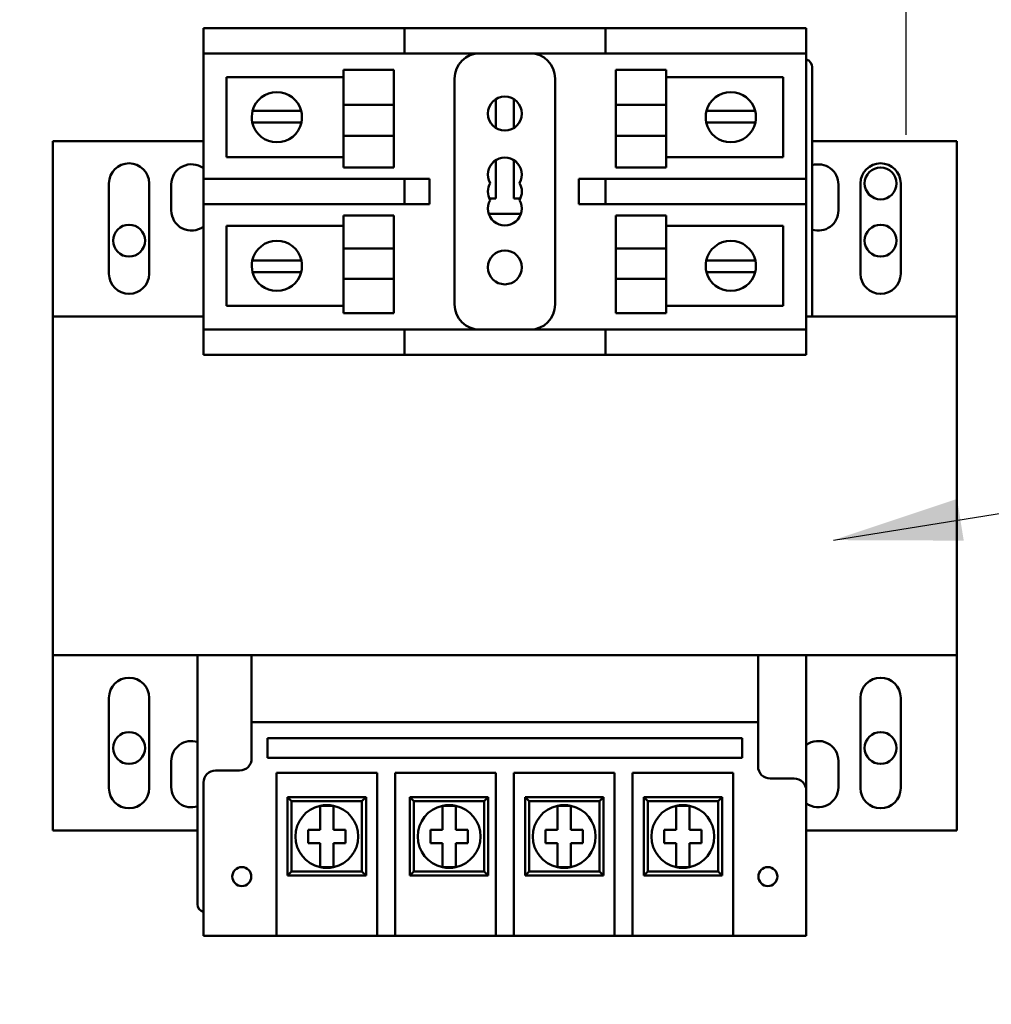
# Model space of a CAD drawing. Units: inches. Extents: x 2 to 86, y 1 to 67.
# Drawn here: x 15.6 to 18.5, y 32.9 to 35.9 of the extents above; entities that cross this region are included whole.
import ezdxf

# ---------------------------------------------------------------- set-up
doc = ezdxf.new("R2010")
doc.units = ezdxf.units.IN
doc.header["$LTSCALE"] = 4
doc.header["$MEASUREMENT"] = 0
for name, color, linetype, lineweight in [('Center Mark (ANSI)', 7, 'Continuous', 25), ('Dimension (ANSI)', 7, 'Continuous', 25), ('Symbol (ANSI)', 7, 'Continuous', 25), ('Visible (ANSI)', 7, 'Continuous', 50)]:
    doc.layers.add(name, color=color, linetype=linetype, lineweight=lineweight)
doc.styles.add('Note Text (ANSI)', font='tahoma.ttf')
doc.dimstyles.new('Default (ANSI)', dxfattribs={"dimscale": 4, "dimtxt": 0.12, "dimasz": 0.098425, "dimexe": 0.125, "dimexo": 0.0625, "dimgap": 0.031496, "dimtad": 0, "dimtih": 1, "dimtoh": 1, "dimrnd": 1e-08, "dimzin": 0, "dimdsep": 46, "dimtxsty": 'Note Text (ANSI)', "dimcen": 0.09, "dimdle": 0.393701, "dimclrd": 256, "dimclre": 256, "dimclrt": 256, "dimadec": 0, "dimazin": 1, "dimtfac": 1, "dimtofl": 0, "dimtmove": 0, "dimatfit": 3, "dimfxl": 1, "dimtolj": 1, "dimtzin": 4, "dimlwd": -1, "dimlwe": -1, "dimarcsym": 0})
doc.dimstyles.new('Default (ANSI)$7', dxfattribs={"dimscale": 4, "dimtxt": 0.12, "dimasz": 0.098425, "dimexe": 0.125, "dimexo": 0.0625, "dimgap": 0.031496, "dimtad": 0, "dimtih": 1, "dimtoh": 1, "dimrnd": 1e-08, "dimzin": 0, "dimdsep": 46, "dimtxsty": 'Note Text (ANSI)', "dimcen": 0.09, "dimdle": 0.393701, "dimclrd": 256, "dimclre": 256, "dimclrt": 256, "dimadec": 0, "dimazin": 1, "dimtfac": 1, "dimtofl": 0, "dimtmove": 0, "dimatfit": 3, "dimfxl": 1, "dimtolj": 1, "dimtzin": 4, "dimlwd": -1, "dimlwe": -1, "dimarcsym": 0})

# ---------------------------------------------------------------- blocks, each defined once
blk = doc.blocks.new('*D30')
at = {"layer": 'Defpoints', "color": 0, "transparency": 16777216}
for p in [(18.9259, 36.2387), (18.2721, 26.3926), (19.8311, 26.3926)]:
    blk.add_point(p, dxfattribs=at)
at = {"layer": 'Dimension (ANSI)', "transparency": 16777216}
for p, q in [((19.1759, 36.2387), (20.3311, 36.2387)), ((19.8311, 35.845), (19.8311, 31.6915)), ((19.8311, 26.7863), (19.8311, 30.9399)), ((18.5221, 26.3926), (20.3311, 26.3926))]:
    blk.add_line(p, q, dxfattribs=at)
for points in [[(19.7654, 35.845), (19.8967, 35.845), (19.8311, 36.2387)], [(19.7654, 26.7863), (19.8967, 26.7863), (19.8311, 26.3926)]]:
    blk.add_solid(points, dxfattribs=at)
at = {"layer": 'Dimension (ANSI)', "transparency": 16777216, "insert": (19.0601, 31.5655), "char_height": 0.48, "attachment_point": 1, "style": 'Note Text (ANSI)'}
blk.add_mtext('\\A1;16.00', dxfattribs=at)
blk = doc.blocks.new('*D35')
at = {"layer": 'Defpoints', "color": 0, "transparency": 16777216}
for p in [(10.0415, 57.4695), (18.5742, 15.3157), (23.2824, 15.3157)]:
    blk.add_point(p, dxfattribs=at)
at = {"layer": 'Dimension (ANSI)', "transparency": 16777216}
for p, q in [((10.2915, 57.4695), (23.7824, 57.4695)), ((23.2824, 57.0758), (23.2824, 39.4572)), ((23.2824, 15.7094), (23.2824, 38.7034)), ((18.8242, 15.3157), (23.7824, 15.3157))]:
    blk.add_line(p, q, dxfattribs=at)
for points in [[(23.2168, 57.0758), (23.3481, 57.0758), (23.2824, 57.4695)], [(23.2168, 15.7094), (23.3481, 15.7094), (23.2824, 15.3157)]]:
    blk.add_solid(points, dxfattribs=at)
at = {"layer": 'Dimension (ANSI)', "transparency": 16777216, "insert": (22.4888, 39.3313), "char_height": 0.48, "attachment_point": 1, "style": 'Note Text (ANSI)'}
blk.add_mtext('\\A1;68.50', dxfattribs=at)

msp = doc.modelspace()

# ---------------------------------------------------------------- linework, layer by layer
at = {"layer": 'Center Mark (ANSI)', "linetype": 'Continuous'}
msp.add_line((18.2721, 36.8926), (18.2721, 35.5849), dxfattribs=at)
at = {"layer": 'Visible (ANSI)'}
for p, q in [((16.1213, 35.9114), (16.1982, 35.9114)), ((16.1213, 35.9114), (16.1213, 35.8345)), ((16.1982, 35.9114), (16.6598, 35.9114)), ((16.6598, 35.9114), (16.7367, 35.9114)), ((16.8136, 35.9114), (16.7367, 35.9114)), ((16.7367, 35.8345), (16.7367, 35.9114)), ((16.8136, 35.9114), (17.2751, 35.9114)), ((17.3521, 35.9114), (17.2751, 35.9114)), ((17.3521, 35.9114), (17.3521, 35.8345)), ((17.3521, 35.9114), (17.8905, 35.9114)), ((17.8905, 35.9114), (17.9675, 35.9114)), ((17.9675, 35.8345), (17.9675, 35.9114)), ((16.1213, 35.4499), (16.1213, 35.8345)), ((16.1982, 35.8345), (16.1213, 35.8345)), ((16.1982, 35.8345), (16.6598, 35.8345)), ((16.7367, 35.8345), (16.6598, 35.8345)), ((16.7367, 35.8345), (16.8136, 35.8345)), ((16.8136, 35.8345), (17.2751, 35.8345)), ((17.2751, 35.8345), (17.3521, 35.8345)), ((17.3521, 35.8345), (17.8905, 35.8345)), ((17.9675, 35.8345), (17.8905, 35.8345)), ((17.9675, 35.8345), (17.9675, 35.4499)), ((16.5502, 35.6771), (16.5502, 35.7836)), ((16.704, 35.7836), (16.5502, 35.7836)), ((16.704, 35.7836), (16.704, 35.6771)), ((17.3847, 35.7836), (17.3847, 35.6771)), ((17.3847, 35.7836), (17.5386, 35.7836)), ((17.5386, 35.7836), (17.5386, 35.6771)), ((17.9859, 35.0286), (17.9859, 35.7917)), ((16.1924, 35.7611), (16.5502, 35.7611)), ((16.1924, 35.517), (16.1924, 35.7611)), ((16.8905, 35.7576), (16.8905, 35.0653)), ((17.1982, 35.0653), (17.1982, 35.7576)), ((17.5386, 35.7611), (17.8964, 35.7611)), ((17.8964, 35.7611), (17.8964, 35.517)), ((16.704, 35.6771), (16.5502, 35.6771)), ((16.5502, 35.6771), (16.5502, 35.5816)), ((16.704, 35.5816), (16.704, 35.6771)), ((17.0165, 35.6938), (17.0165, 35.606)), ((17.0723, 35.606), (17.0723, 35.6938)), ((17.3847, 35.5816), (17.3847, 35.6771)), ((17.3847, 35.6771), (17.5386, 35.6771)), ((17.5386, 35.5816), (17.5386, 35.6771)), ((16.2718, 35.6585), (16.3112, 35.6585)), ((16.3112, 35.6585), (16.3812, 35.6585)), ((16.3812, 35.6585), (16.4206, 35.6585)), ((17.662, 35.6585), (17.7015, 35.6585)), ((17.7015, 35.6585), (17.7714, 35.6585)), ((17.7714, 35.6585), (17.8108, 35.6585)), ((16.3095, 35.6231), (16.271, 35.6231)), ((16.3829, 35.6231), (16.3095, 35.6231)), ((16.4214, 35.6231), (16.3829, 35.6231)), ((17.6998, 35.6231), (17.6612, 35.6231)), ((17.7731, 35.6231), (17.6998, 35.6231)), ((17.8117, 35.6231), (17.7731, 35.6231)), ((15.6598, 35.5655), (15.6598, 35.0286)), ((16.1213, 35.5655), (15.6598, 35.5655)), ((16.704, 35.5816), (16.5502, 35.5816)), ((16.5502, 35.4846), (16.5502, 35.5816)), ((16.704, 35.5816), (16.704, 35.4846)), ((17.3847, 35.5816), (17.5386, 35.5816)), ((17.3847, 35.5816), (17.3847, 35.4846)), ((17.5386, 35.5816), (17.5386, 35.4846)), ((18.429, 35.5655), (17.9859, 35.5655)), ((18.429, 35.0286), (18.429, 35.5655)), ((16.5502, 35.517), (16.1924, 35.517)), ((17.0165, 35.5073), (17.0165, 35.3896)), ((17.0723, 35.3896), (17.0723, 35.5073)), ((17.8964, 35.517), (17.5386, 35.517)), ((16.704, 35.4846), (16.5502, 35.4846)), ((17.3847, 35.4846), (17.5386, 35.4846)), ((15.8321, 35.1594), (15.8321, 35.4363)), ((15.9551, 35.4363), (15.9551, 35.1594)), ((16.0228, 35.3532), (16.0228, 35.4332)), ((16.1213, 35.4499), (16.1982, 35.4499)), ((16.1213, 35.4499), (16.1213, 35.373)), ((16.6598, 35.4499), (16.1982, 35.4499)), ((16.6598, 35.4499), (16.7367, 35.4499)), ((16.8136, 35.4499), (16.7367, 35.4499)), ((16.7367, 35.373), (16.7367, 35.4499)), ((16.8136, 35.373), (16.8136, 35.4499)), ((17.2751, 35.4499), (17.2712, 35.4499)), ((17.2712, 35.4499), (17.2712, 35.373)), ((17.3521, 35.4499), (17.2751, 35.4499)), ((17.8905, 35.4499), (17.3521, 35.4499)), ((17.3521, 35.4499), (17.3521, 35.373)), ((17.8905, 35.4499), (17.9675, 35.4499)), ((17.9675, 35.373), (17.9675, 35.4499)), ((18.0659, 35.4332), (18.0659, 35.3532)), ((18.1336, 35.1594), (18.1336, 35.4363)), ((18.2567, 35.4363), (18.2567, 35.1594)), ((16.1213, 34.9883), (16.1213, 35.373)), ((16.1982, 35.373), (16.1213, 35.373)), ((16.1982, 35.373), (16.6598, 35.373)), ((16.7367, 35.373), (16.6598, 35.373)), ((16.7367, 35.373), (16.8136, 35.373)), ((17.0165, 35.3896), (16.9972, 35.3896)), ((17.0916, 35.3896), (17.0723, 35.3896)), ((17.2712, 35.373), (17.2751, 35.373)), ((17.2751, 35.373), (17.3521, 35.373)), ((17.3521, 35.373), (17.8905, 35.373)), ((17.9675, 35.373), (17.8905, 35.373)), ((17.9675, 35.373), (17.9675, 34.9883)), ((16.9949, 35.3435), (17.0939, 35.3435)), ((16.5502, 35.2371), (16.5502, 35.3382)), ((16.704, 35.3382), (16.5502, 35.3382)), ((16.704, 35.3382), (16.704, 35.2371)), ((17.3847, 35.3382), (17.3847, 35.2371)), ((17.3847, 35.3382), (17.5386, 35.3382)), ((17.5386, 35.3382), (17.5386, 35.2371)), ((16.1924, 35.3058), (16.5502, 35.3058)), ((16.1924, 35.0617), (16.1924, 35.3058)), ((17.5386, 35.3058), (17.8964, 35.3058)), ((17.8964, 35.3058), (17.8964, 35.0617)), ((16.704, 35.2371), (16.5502, 35.2371)), ((16.5502, 35.2371), (16.5502, 35.1437)), ((16.704, 35.1437), (16.704, 35.2371)), ((17.3847, 35.2371), (17.5386, 35.2371)), ((17.3847, 35.1437), (17.3847, 35.2371)), ((17.5386, 35.1437), (17.5386, 35.2371)), ((16.271, 35.1997), (16.3095, 35.1997)), ((16.3095, 35.1997), (16.3829, 35.1997)), ((16.3829, 35.1997), (16.4214, 35.1997)), ((17.6612, 35.1997), (17.6998, 35.1997)), ((17.6998, 35.1997), (17.7731, 35.1997)), ((17.7731, 35.1997), (17.8117, 35.1997)), ((16.3112, 35.1643), (16.2718, 35.1643)), ((16.3812, 35.1643), (16.3112, 35.1643)), ((16.4206, 35.1643), (16.3812, 35.1643)), ((17.7015, 35.1643), (17.662, 35.1643)), ((17.7714, 35.1643), (17.7015, 35.1643)), ((17.8108, 35.1643), (17.7714, 35.1643)), ((16.704, 35.1437), (16.5502, 35.1437)), ((16.5502, 35.0392), (16.5502, 35.1437)), ((16.704, 35.1437), (16.704, 35.0392)), ((17.3847, 35.1437), (17.5386, 35.1437)), ((17.3847, 35.1437), (17.3847, 35.0392)), ((17.5386, 35.1437), (17.5386, 35.0392)), ((16.5502, 35.0617), (16.1924, 35.0617)), ((17.8964, 35.0617), (17.5386, 35.0617)), ((15.6598, 33.9917), (15.6598, 35.0286)), ((16.1213, 35.0286), (15.6598, 35.0286)), ((16.704, 35.0392), (16.5502, 35.0392)), ((17.3847, 35.0392), (17.5386, 35.0392)), ((18.429, 35.0286), (17.9675, 35.0286)), ((18.429, 35.0286), (18.429, 33.9917)), ((16.1213, 34.9883), (16.1982, 34.9883)), ((16.1213, 34.9883), (16.1213, 34.9114)), ((16.6598, 34.9883), (16.1982, 34.9883)), ((16.6598, 34.9883), (16.7367, 34.9883)), ((16.8136, 34.9883), (16.7367, 34.9883)), ((16.7367, 34.9114), (16.7367, 34.9883)), ((17.2751, 34.9883), (16.8136, 34.9883)), ((17.3521, 34.9883), (17.2751, 34.9883)), ((17.8905, 34.9883), (17.3521, 34.9883)), ((17.3521, 34.9883), (17.3521, 34.9114)), ((17.8905, 34.9883), (17.9675, 34.9883)), ((17.9675, 34.9114), (17.9675, 34.9883)), ((16.1982, 34.9114), (16.1213, 34.9114)), ((16.6598, 34.9114), (16.1982, 34.9114)), ((16.7367, 34.9114), (16.6598, 34.9114)), ((16.7367, 34.9114), (16.8136, 34.9114)), ((17.2751, 34.9114), (16.8136, 34.9114)), ((17.2751, 34.9114), (17.3521, 34.9114)), ((17.8905, 34.9114), (17.3521, 34.9114)), ((17.9675, 34.9114), (17.8905, 34.9114)), ((15.6598, 33.9917), (18.429, 33.9917)), ((15.6598, 33.9917), (15.6598, 33.4547)), ((16.1028, 33.9917), (16.1028, 33.2286)), ((16.269, 33.9917), (17.8198, 33.9917)), ((16.269, 33.9917), (16.269, 33.7858)), ((17.8198, 33.7858), (17.8198, 33.9917)), ((17.9675, 33.9917), (17.9675, 33.5765)), ((18.429, 33.4547), (18.429, 33.9917)), ((15.8321, 33.584), (15.8321, 33.8609)), ((15.9551, 33.8609), (15.9551, 33.584)), ((18.1336, 33.584), (18.1336, 33.8609)), ((18.2567, 33.8609), (18.2567, 33.584)), ((16.269, 33.7858), (17.8198, 33.7858)), ((16.269, 33.7858), (16.269, 33.675)), ((17.8198, 33.6504), (17.8198, 33.7858)), ((16.3176, 33.6767), (16.3176, 33.7373)), ((16.3176, 33.7373), (17.7712, 33.7373)), ((17.7712, 33.7373), (17.7712, 33.6767)), ((16.0228, 33.5871), (16.0228, 33.6671)), ((17.7712, 33.6767), (16.3176, 33.6767)), ((18.0659, 33.6671), (18.0659, 33.5871)), ((16.2321, 33.6381), (16.1582, 33.6381)), ((16.3454, 33.2358), (16.3454, 33.6307)), ((16.3454, 33.6307), (16.6531, 33.6307)), ((16.6531, 33.6307), (16.6531, 33.2358)), ((16.7088, 33.2358), (16.7088, 33.6307)), ((16.7088, 33.6307), (17.0165, 33.6307)), ((17.0165, 33.6307), (17.0165, 33.2358)), ((17.0723, 33.2358), (17.0723, 33.6307)), ((17.0723, 33.6307), (17.3799, 33.6307)), ((17.3799, 33.6307), (17.3799, 33.2358)), ((17.4357, 33.2358), (17.4357, 33.6307)), ((17.4357, 33.6307), (17.7434, 33.6307)), ((17.7434, 33.6307), (17.7434, 33.2358)), ((16.1213, 33.6011), (16.1213, 33.2358)), ((17.9305, 33.6135), (17.8567, 33.6135)), ((17.9675, 33.2358), (17.9675, 33.5765)), ((16.6192, 33.5562), (16.3792, 33.5562)), ((16.3915, 33.5439), (16.3792, 33.5562)), ((16.3792, 33.5562), (16.3792, 33.3162)), ((16.3915, 33.5439), (16.6069, 33.5439)), ((16.3915, 33.3285), (16.3915, 33.5439)), ((16.6069, 33.5439), (16.6192, 33.5562)), ((16.6069, 33.5439), (16.6069, 33.3285)), ((16.6192, 33.3162), (16.6192, 33.5562)), ((16.9936, 33.5562), (16.7536, 33.5562)), ((16.7659, 33.5439), (16.7536, 33.5562)), ((16.7536, 33.5562), (16.7536, 33.3162)), ((16.7659, 33.5439), (16.9813, 33.5439)), ((16.7659, 33.3285), (16.7659, 33.5439)), ((16.9813, 33.5439), (16.9936, 33.5562)), ((16.9813, 33.5439), (16.9813, 33.3285)), ((16.9936, 33.3162), (16.9936, 33.5562)), ((17.3461, 33.5562), (17.1061, 33.5562)), ((17.1184, 33.5439), (17.1061, 33.5562)), ((17.1061, 33.5562), (17.1061, 33.3162)), ((17.1184, 33.5439), (17.3338, 33.5439)), ((17.1184, 33.3285), (17.1184, 33.5439)), ((17.3338, 33.5439), (17.3461, 33.5562)), ((17.3338, 33.5439), (17.3338, 33.3285)), ((17.3461, 33.3162), (17.3461, 33.5562)), ((17.7095, 33.5562), (17.4695, 33.5562)), ((17.4819, 33.5439), (17.4695, 33.5562)), ((17.4695, 33.5562), (17.4695, 33.3162)), ((17.4819, 33.5439), (17.6972, 33.5439)), ((17.4819, 33.3285), (17.4819, 33.5439)), ((17.6972, 33.5439), (17.7095, 33.5562)), ((17.6972, 33.5439), (17.6972, 33.3285)), ((17.7095, 33.3162), (17.7095, 33.5562)), ((16.4786, 33.5301), (16.5198, 33.5301)), ((16.4786, 33.4983), (16.4786, 33.5301)), ((16.5198, 33.5301), (16.5198, 33.4983)), ((16.853, 33.5301), (16.8942, 33.5301)), ((16.853, 33.4983), (16.853, 33.5301)), ((16.8942, 33.5301), (16.8942, 33.4983)), ((17.2055, 33.5301), (17.2467, 33.5301)), ((17.2055, 33.4983), (17.2055, 33.5301)), ((17.2467, 33.5301), (17.2467, 33.4983)), ((17.5689, 33.5301), (17.6102, 33.5301)), ((17.5689, 33.4983), (17.5689, 33.5301)), ((17.6102, 33.5301), (17.6102, 33.4983)), ((16.4786, 33.4568), (16.4786, 33.4983)), ((16.5198, 33.4983), (16.5198, 33.4568)), ((16.853, 33.4568), (16.853, 33.4983)), ((16.8942, 33.4983), (16.8942, 33.4568)), ((17.2055, 33.4568), (17.2055, 33.4983)), ((17.2467, 33.4983), (17.2467, 33.4568)), ((17.5689, 33.4568), (17.5689, 33.4983)), ((17.6102, 33.4983), (17.6102, 33.4568)), ((15.6598, 33.4547), (16.1028, 33.4547)), ((16.4421, 33.4568), (16.4786, 33.4568)), ((16.4421, 33.4156), (16.4421, 33.4568)), ((16.5198, 33.4568), (16.5563, 33.4568)), ((16.5563, 33.4568), (16.5563, 33.4156)), ((16.8165, 33.4568), (16.853, 33.4568)), ((16.8165, 33.4156), (16.8165, 33.4568)), ((16.8942, 33.4568), (16.9307, 33.4568)), ((16.9307, 33.4568), (16.9307, 33.4156)), ((17.169, 33.4568), (17.2055, 33.4568)), ((17.169, 33.4156), (17.169, 33.4568)), ((17.2467, 33.4568), (17.2832, 33.4568)), ((17.2832, 33.4568), (17.2832, 33.4156)), ((17.5324, 33.4568), (17.5689, 33.4568)), ((17.5324, 33.4156), (17.5324, 33.4568)), ((17.6102, 33.4568), (17.6466, 33.4568)), ((17.6466, 33.4568), (17.6466, 33.4156)), ((17.9675, 33.4547), (18.429, 33.4547)), ((16.4786, 33.4156), (16.4421, 33.4156)), ((16.4786, 33.3742), (16.4786, 33.4156)), ((16.5198, 33.4156), (16.5198, 33.3742)), ((16.5563, 33.4156), (16.5198, 33.4156)), ((16.853, 33.4156), (16.8165, 33.4156)), ((16.853, 33.3742), (16.853, 33.4156)), ((16.8942, 33.4156), (16.8942, 33.3742)), ((16.9307, 33.4156), (16.8942, 33.4156)), ((17.2055, 33.4156), (17.169, 33.4156)), ((17.2055, 33.3742), (17.2055, 33.4156)), ((17.2467, 33.4156), (17.2467, 33.3742)), ((17.2832, 33.4156), (17.2467, 33.4156)), ((17.5689, 33.4156), (17.5324, 33.4156)), ((17.5689, 33.3742), (17.5689, 33.4156)), ((17.6102, 33.4156), (17.6102, 33.3742)), ((17.6466, 33.4156), (17.6102, 33.4156)), ((16.4786, 33.3423), (16.4786, 33.3742)), ((16.5198, 33.3742), (16.5198, 33.3423)), ((16.853, 33.3423), (16.853, 33.3742)), ((16.8942, 33.3742), (16.8942, 33.3423)), ((17.2055, 33.3423), (17.2055, 33.3742)), ((17.2467, 33.3742), (17.2467, 33.3423)), ((17.5689, 33.3423), (17.5689, 33.3742)), ((17.6102, 33.3742), (17.6102, 33.3423)), ((16.3915, 33.3285), (16.3792, 33.3162)), ((16.6069, 33.3285), (16.3915, 33.3285)), ((16.5198, 33.3423), (16.4786, 33.3423)), ((16.6069, 33.3285), (16.6192, 33.3162)), ((16.7659, 33.3285), (16.7536, 33.3162)), ((16.9813, 33.3285), (16.7659, 33.3285)), ((16.8942, 33.3423), (16.853, 33.3423)), ((16.9813, 33.3285), (16.9936, 33.3162)), ((17.1184, 33.3285), (17.1061, 33.3162)), ((17.3338, 33.3285), (17.1184, 33.3285)), ((17.2467, 33.3423), (17.2055, 33.3423)), ((17.3338, 33.3285), (17.3461, 33.3162)), ((17.4819, 33.3285), (17.4695, 33.3162)), ((17.6972, 33.3285), (17.4819, 33.3285)), ((17.6102, 33.3423), (17.5689, 33.3423)), ((17.6972, 33.3285), (17.7095, 33.3162)), ((16.3792, 33.3162), (16.6192, 33.3162)), ((16.7536, 33.3162), (16.9936, 33.3162)), ((17.1061, 33.3162), (17.3461, 33.3162)), ((17.4695, 33.3162), (17.7095, 33.3162)), ((16.1213, 33.1316), (16.1213, 33.2358)), ((16.3454, 33.2358), (16.3454, 33.1316)), ((16.6531, 33.1316), (16.6531, 33.2358)), ((16.7088, 33.2358), (16.7088, 33.1316)), ((17.0165, 33.1316), (17.0165, 33.2358)), ((17.0723, 33.2358), (17.0723, 33.1316)), ((17.3799, 33.1316), (17.3799, 33.2358)), ((17.4357, 33.2358), (17.4357, 33.1316)), ((17.7434, 33.1316), (17.7434, 33.2358)), ((17.9675, 33.2358), (17.9675, 33.1316)), ((16.1213, 33.1316), (16.3454, 33.1316)), ((16.6531, 33.1316), (16.3454, 33.1316)), ((16.6531, 33.1316), (16.7088, 33.1316)), ((17.0165, 33.1316), (16.7088, 33.1316)), ((17.0165, 33.1316), (17.0723, 33.1316)), ((17.3799, 33.1316), (17.0723, 33.1316)), ((17.3799, 33.1316), (17.4357, 33.1316)), ((17.7434, 33.1316), (17.4357, 33.1316)), ((17.7434, 33.1316), (17.9675, 33.1316))]:
    msp.add_line(p, q, dxfattribs=at)
for centre, radius in [((17.0444, 35.6499), 0.052), ((18.1951, 35.4363), 0.0489), ((15.8936, 35.2609), 0.0489), ((18.1951, 35.2609), 0.0489), ((17.0444, 35.1791), 0.052), ((15.8936, 33.7071), 0.0489), ((18.1951, 33.7071), 0.0489), ((16.2388, 33.3133), 0.0291), ((17.8499, 33.3133), 0.0291)]:
    msp.add_circle(centre, radius, dxfattribs=at)
for centre, radius, start, end in [((16.9675, 35.7576), 0.0769, 90, 180), ((17.1213, 35.7576), 0.0769, 0, 90), ((17.9613, 35.7917), 0.0246, 0, 75.5225), ((16.3462, 35.6391), 0.0769, 14.6402, 165.3598), ((17.7364, 35.6391), 0.0769, 14.6402, 165.3598), ((16.3462, 35.6391), 0.0769, 165.3598, 192.0052), ((16.3462, 35.6391), 0.0769, 347.9948, 14.6402), ((17.7364, 35.6391), 0.0769, 165.3598, 192.0052), ((17.7364, 35.6391), 0.0769, 347.9948, 14.6402), ((16.3462, 35.6391), 0.0769, 192.0052, 347.9948), ((17.7364, 35.6391), 0.0769, 192.0052, 347.9948), ((15.8936, 35.4363), 0.0615, 0, 180), ((16.0844, 35.4332), 0.0615, 53.1301, 180), ((17.0444, 35.4634), 0.052, 330, 210), ((18.0044, 35.4332), 0.0615, 0, 107.4576), ((18.1951, 35.4363), 0.0615, 0, 180), ((17.0444, 35.4114), 0.052, 150, 210), ((17.0444, 35.4114), 0.052, 330, 30), ((17.0444, 35.3594), 0.052, 150, 30), ((16.0844, 35.3532), 0.0615, 180, 306.8699), ((18.0044, 35.3532), 0.0615, 252.5424, 0), ((16.3462, 35.1837), 0.0769, 12.0052, 167.9948), ((17.7364, 35.1837), 0.0769, 12.0052, 167.9948), ((16.3462, 35.1837), 0.0769, 167.9948, 194.6402), ((16.3462, 35.1837), 0.0769, 345.3598, 12.0052), ((17.7364, 35.1837), 0.0769, 167.9948, 194.6402), ((17.7364, 35.1837), 0.0769, 345.3598, 12.0052), ((16.3462, 35.1837), 0.0769, 194.6402, 345.3598), ((17.7364, 35.1837), 0.0769, 194.6402, 345.3598), ((15.8936, 35.1594), 0.0615, 180, 0), ((18.1951, 35.1594), 0.0615, 180, 0), ((16.9675, 35.0653), 0.0769, 180, 270), ((17.1213, 35.0653), 0.0769, 270, 0), ((15.8936, 33.8609), 0.0615, 0, 180), ((18.1951, 33.8609), 0.0615, 0, 180), ((16.0844, 33.6671), 0.0615, 72.5424, 180), ((18.0044, 33.6671), 0.0615, 0, 126.8699), ((16.2321, 33.675), 0.0369, 270, 0), ((16.1582, 33.6011), 0.0369, 90, 180), ((17.8567, 33.6504), 0.0369, 180, 270), ((17.9305, 33.5765), 0.0369, 0, 90), ((15.8936, 33.584), 0.0615, 180, 0), ((16.0844, 33.5871), 0.0615, 180, 287.4576), ((18.0044, 33.5871), 0.0615, 233.1301, 0), ((18.1951, 33.584), 0.0615, 180, 0), ((16.4992, 33.4362), 0.0962, 77.6124, 102.3876), ((16.8736, 33.4362), 0.0962, 77.6124, 102.3876), ((17.2261, 33.4362), 0.0962, 77.6124, 102.3876), ((17.5895, 33.4362), 0.0962, 77.6124, 102.3876), ((16.4992, 33.4362), 0.0962, 102.3876, 257.6124), ((16.4992, 33.4362), 0.0962, 282.3876, 77.6124), ((16.8736, 33.4362), 0.0962, 102.3876, 257.6124), ((16.8736, 33.4362), 0.0962, 282.3876, 77.6124), ((17.2261, 33.4362), 0.0962, 102.3876, 257.6124), ((17.2261, 33.4362), 0.0962, 282.3876, 77.6124), ((17.5895, 33.4362), 0.0962, 102.3876, 257.6124), ((17.5895, 33.4362), 0.0962, 282.3876, 77.6124), ((16.4992, 33.4362), 0.0962, 257.6124, 282.3876), ((16.8736, 33.4362), 0.0962, 257.6124, 282.3876), ((17.2261, 33.4362), 0.0962, 257.6124, 282.3876), ((17.5895, 33.4362), 0.0962, 257.6124, 282.3876), ((16.1275, 33.2286), 0.0246, 180, 255.5225)]:
    msp.add_arc(centre, radius, start, end, dxfattribs=at)

# ---------------------------------------------------------------- dimensions: what is measured, and where the dimension line sits
at = {"layer": 'Dimension (ANSI)'}
for base, p1, p2, angle, picture, middle in [((23.2824, 15.3157), (10.0415, 57.4695), (18.5742, 15.3157), 270, '*D35', (23.2824, 39.0803)), ((19.8311, 26.3926), (18.9259, 36.2387), (18.2721, 26.3926), 90, '*D30', (19.8311, 31.3157))]:
    dim = msp.add_linear_dim(base=base, p1=p1, p2=p2, angle=angle, dimstyle='Default (ANSI)', override={"dimgap": 0.031496, "dimdec": 2, "dimlfac": 1.625, "dimtol": 0, "dimlim": 0, "dimtp": 0, "dimtm": 0, "dimtdec": 2, "dimatfit": 1}, dxfattribs=at)
    dim.commit()
    dim.dimension.update_dxf_attribs({"geometry": picture, "text_midpoint": middle, "dimtype": 160})

# ---------------------------------------------------------------- leaders
at = {"layer": 'Symbol (ANSI)', "annotation_type": 0, "has_hookline": 1, "hookline_direction": 1, "text_width": 0.2063}
msp.add_leader([(18.0507, 34.3438), (24.2565, 35.339)], dimstyle='Default (ANSI)$7', override={"dimtad": 0}, dxfattribs=at)

doc.saveas('drawing.dxf')
